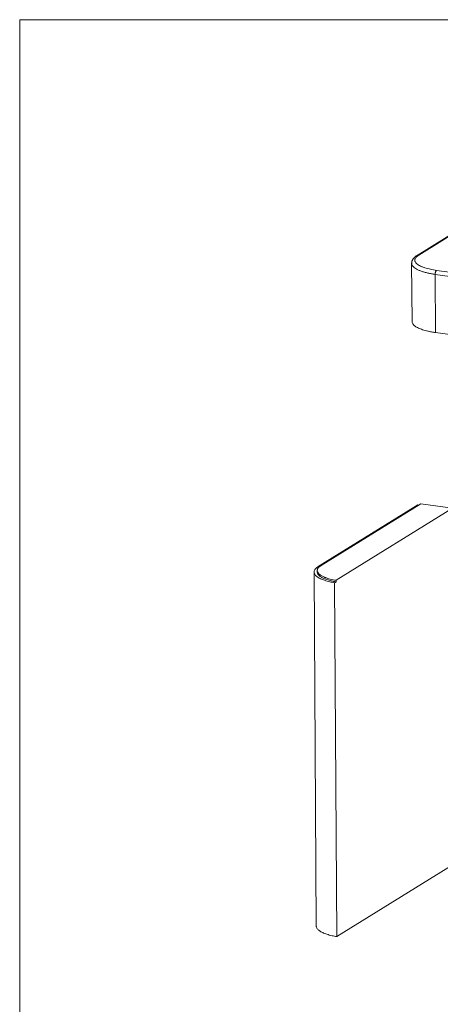
# Paper-space layout 'Exploded' of a CAD drawing. Units: inches. Extents: x 4 to 98, y 3 to 129.
# Drawn here: x 4 to 37, y 52 to 129 of the extents above; entities that cross this region are included whole.
import ezdxf

# ---------------------------------------------------------------- set-up
doc = ezdxf.new("R2010")
doc.units = ezdxf.units.IN
doc.header["$MEASUREMENT"] = 0

psp = doc.layouts.new('Exploded')

# ---------------------------------------------------------------- linework, layer by layer
at = {"color": 7, "linetype": 'Continuous', "lineweight": 0, "ltscale": 12}
for q in [(97.5, 129), (4.5, 3)]:
    psp.add_line((4.5, 129), q, dxfattribs=at)
at = {"color": 7, "linetype": 'Continuous', "lineweight": 15, "ltscale": 12}
for p, q in [((43.16, 115.448), (35.415, 110.642)), ((35.546, 110.668), (43.291, 115.474)), ((34.994, 110.032), (35.023, 105.501)), ((54.366, 106.732), (36.825, 109.172)), ((36.825, 109.172), (36.854, 104.64)), ((36.933, 109.481), (54.475, 107.04)), ((36.854, 104.64), (54.395, 102.2)), ((27.953, 86.503), (35.702, 91.311)), ((38.167, 90.968), (35.702, 91.311)), ((27.727, 86.414), (35.476, 91.222)), ((29.113, 85.35), (38.167, 90.968)), ((35.544, 91.213), (35.476, 91.222)), ((27.401, 85.987), (27.575, 58.429)), ((27.652, 86.109), (27.653, 85.989)), ((29.003, 85.161), (29.113, 85.23)), ((29.003, 85.161), (29.178, 57.603)), ((29.113, 85.35), (29.113, 85.23)), ((29.178, 57.603), (38.342, 63.29))]:
    psp.add_line(p, q, dxfattribs=at)
for points, knots in [([(35.415, 110.642), (35.376, 110.616), (35.301, 110.568), (35.216, 110.494), (35.153, 110.429), (35.11, 110.374), (35.082, 110.331), (35.06, 110.293), (35.038, 110.248), (35.016, 110.19), (34.998, 110.116), (34.996, 110.062), (34.994, 110.032)], [0, 0, 0, 0, 0.159643, 0.300228, 0.419498, 0.515699, 0.587548, 0.637185, 0.69741, 0.777716, 0.878493, 1, 1, 1, 1]), ([(35.546, 110.668), (35.508, 110.643), (35.433, 110.593), (35.347, 110.513), (35.284, 110.43), (35.248, 110.342), (35.241, 110.253), (35.264, 110.162), (35.319, 110.072), (35.405, 109.984), (35.521, 109.899), (35.65, 109.827), (35.779, 109.768), (35.899, 109.721), (36.05, 109.669), (36.236, 109.615), (36.458, 109.563), (36.69, 109.517), (36.852, 109.493), (36.933, 109.481)], [0, 0, 0, 0, 0.058248, 0.116493, 0.178233, 0.23998, 0.304294, 0.368614, 0.434296, 0.499985, 0.565667, 0.631356, 0.674274, 0.717097, 0.76002, 0.821761, 0.883507, 0.941749, 1, 1, 1, 1]), ([(36.933, 109.481), (36.92, 109.469), (36.898, 109.451), (36.873, 109.405), (36.855, 109.363), (36.841, 109.316), (36.828, 109.251), (36.826, 109.203), (36.825, 109.172)], [0, 0, 0, 0, 0.239457, 0.368361, 0.5, 0.631639, 0.760543, 1, 1, 1, 1]), ([(35.026, 105.501), (35.026, 105.484), (35.025, 105.441), (35.05, 105.37), (35.099, 105.289), (35.171, 105.211), (35.263, 105.135), (35.379, 105.061), (35.515, 104.99), (35.669, 104.924), (35.842, 104.862), (36.034, 104.804), (36.219, 104.757), (36.436, 104.709), (36.639, 104.672), (36.8, 104.648), (36.854, 104.64)], [0, 0, 0, 0, 0.045425, 0.120922, 0.197793, 0.271963, 0.34746, 0.422957, 0.499828, 0.573998, 0.648683, 0.724993, 0.801864, 0.851028, 0.950075, 1, 1, 1, 1]), ([(27.727, 86.414), (27.69, 86.39), (27.615, 86.34), (27.528, 86.262), (27.462, 86.182), (27.419, 86.101), (27.398, 86.019), (27.401, 85.937), (27.427, 85.855), (27.476, 85.775), (27.548, 85.697), (27.641, 85.621), (27.756, 85.547), (27.893, 85.476), (28.047, 85.409), (28.22, 85.347), (28.412, 85.289), (28.61, 85.239), (28.807, 85.196), (28.938, 85.173), (29.003, 85.161)], [0, 0, 0, 0, 0.055571, 0.111529, 0.168703, 0.226298, 0.281869, 0.338435, 0.395, 0.452595, 0.508166, 0.564124, 0.621298, 0.678893, 0.734464, 0.790421, 0.847596, 0.90519, 0.952477, 1, 1, 1, 1]), ([(27.953, 86.503), (27.912, 86.475), (27.819, 86.413), (27.733, 86.324), (27.678, 86.237), (27.657, 86.173), (27.648, 86.098), (27.661, 86.023), (27.705, 85.936), (27.756, 85.875), (27.819, 85.815), (27.894, 85.757), (28.022, 85.678), (28.156, 85.614), (28.284, 85.563), (28.398, 85.522), (28.555, 85.473), (28.763, 85.419), (28.952, 85.379), (29.072, 85.357), (29.113, 85.35)], [0, 0, 0, 0, 0.0680249, 0.151907, 0.2087328, 0.2663822, 0.2953461, 0.3792282, 0.436054, 0.4937034, 0.5226673, 0.578894, 0.6351207, 0.721022, 0.7499859, 0.7805424, 0.8419573, 0.9044399, 0.9680219, 1, 1, 1, 1]), ([(29.113, 85.23), (29.028, 85.245), (28.873, 85.274), (28.666, 85.323), (28.484, 85.374), (28.316, 85.43), (28.165, 85.491), (28.032, 85.554), (27.919, 85.62), (27.823, 85.69), (27.748, 85.762), (27.694, 85.835), (27.663, 85.91), (27.649, 85.961), (27.653, 85.988), (27.653, 85.989)], [0, 0, 0, 0, 0.097926, 0.178295, 0.259221, 0.341908, 0.425203, 0.505571, 0.586498, 0.669185, 0.752479, 0.832848, 0.913775, 0.996461, 1, 1, 1, 1]), ([(27.578, 58.429), (27.578, 58.413), (27.577, 58.369), (27.603, 58.298), (27.651, 58.217), (27.722, 58.139), (27.815, 58.063), (27.931, 57.989), (28.067, 57.918), (28.222, 57.852), (28.394, 57.79), (28.586, 57.731), (28.784, 57.681), (28.982, 57.638), (29.112, 57.615), (29.178, 57.603)], [0, 0, 0, 0, 0.048577, 0.130191, 0.212995, 0.29289, 0.37334, 0.455539, 0.538343, 0.618239, 0.698688, 0.780888, 0.863692, 0.931676, 1, 1, 1, 1])]:
    psp.add_open_spline(points, degree=3, knots=knots, dxfattribs=at)
at = {"color": 8, "linetype": 'Continuous', "lineweight": 15, "ltscale": 12}
for points, knots in [([(35.415, 110.642), (35.418, 110.643), (35.431, 110.654), (35.474, 110.67), (35.518, 110.669), (35.546, 110.668)], [0, 0, 0, 0, 0.061823, 0.390128, 1, 1, 1, 1]), ([(36.825, 109.172), (36.728, 109.187), (36.53, 109.216), (36.251, 109.273), (35.985, 109.34), (35.739, 109.417), (35.52, 109.504), (35.334, 109.6), (35.184, 109.702), (35.075, 109.81), (35.007, 109.921), (34.999, 109.996), (34.996, 110.032)], [0, 0, 0, 0, 0.090414, 0.184195, 0.280995, 0.380371, 0.481794, 0.584663, 0.688319, 0.792074, 0.900117, 1, 1, 1, 1])]:
    psp.add_open_spline(points, degree=3, knots=knots, dxfattribs=at)

doc.saveas('drawing.dxf')
